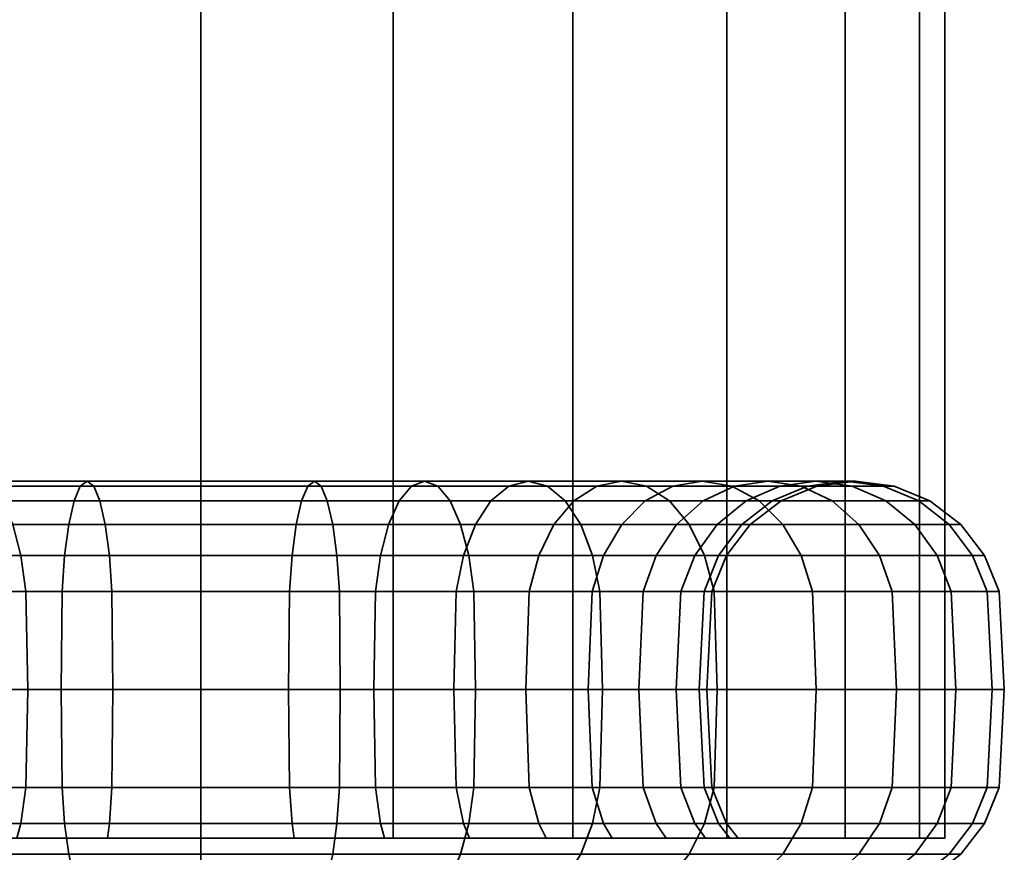
# Model space of a CAD drawing. Units: millimetres. Extents: x -300 to 300, y 53 to 653.
# Drawn here: x -181 to -148, y 102 to 130 of the extents above; entities that cross this region are included whole.
import ezdxf

# ---------------------------------------------------------------- set-up
doc = ezdxf.new("R2010")
doc.units = ezdxf.units.MM
doc.layers.add('kedersystem', color=4, linetype='Continuous', lineweight=35)

msp = doc.modelspace()

# ---------------------------------------------------------------- meshes
at = {"layer": 'kedersystem'}
mesh = msp.add_polyface(dxfattribs=at)
corners = [(-175, 602.846, -25), (-175, 102.846, -25), (-168.53, 602.846, -24.148), (-168.53, 102.846, -24.148), (-162.5, 602.846, -21.651), (-162.5, 102.846, -21.651), (-157.322, 602.846, -17.678), (-157.322, 102.846, -17.678), (-153.349, 602.846, -12.5), (-153.349, 102.846, -12.5), (-150.852, 602.846, -6.47), (-150.852, 102.846, -6.47), (-150, 602.846), (-150, 102.846), (-150.852, 602.846, 6.47), (-150.852, 102.846, 6.47), (-153.349, 602.846, 12.5), (-153.349, 102.846, 12.5), (-157.322, 602.846, 17.678), (-157.322, 102.846, 17.678), (-162.5, 602.846, 21.651), (-162.5, 102.846, 21.651), (-168.53, 602.846, 24.148), (-168.53, 102.846, 24.148), (-175, 602.846, 25), (-175, 102.846, 25), (-181.47, 602.846, 24.148), (-181.47, 102.846, 24.148), (-187.5, 602.846, 21.651), (-187.5, 102.846, 21.651), (-192.678, 602.846, 17.678), (-192.678, 102.846, 17.678), (-196.651, 602.846, 12.5), (-196.651, 102.846, 12.5), (-199.148, 602.846, 6.47), (-199.148, 102.846, 6.47), (-200, 602.846), (-200, 102.846), (-199.148, 602.846, -6.47), (-199.148, 102.846, -6.47), (-196.651, 602.846, -12.5), (-196.651, 102.846, -12.5), (-192.678, 602.846, -17.678), (-192.678, 102.846, -17.678), (-187.5, 602.846, -21.651), (-187.5, 102.846, -21.651), (-181.47, 602.846, -24.148), (-181.47, 102.846, -24.148)]
mesh.append_faces([[corners[k] for k in face] for face in [(0, 2, 3, 1), (2, 4, 5, 3), (4, 6, 7, 5), (6, 8, 9, 7), (8, 10, 11, 9), (10, 12, 13, 11), (12, 14, 15, 13), (14, 16, 17, 15), (16, 18, 19, 17), (18, 20, 21, 19), (20, 22, 23, 21), (22, 24, 25, 23), (24, 26, 27, 25), (26, 28, 29, 27), (28, 30, 31, 29), (30, 32, 33, 31), (32, 34, 35, 33), (34, 36, 37, 35), (36, 38, 39, 37), (38, 40, 41, 39), (40, 42, 43, 41), (42, 44, 45, 43), (44, 46, 47, 45), (46, 0, 1, 47)]])
mesh.append_faces([[corners[k] for k in face] for face in [(46, 2, 0), (1, 45, 47)]], dxfattribs={"vtx0": -1})
mesh.append_faces([[corners[k] for k in face] for face in [(46, 42, 40), (46, 40, 38), (46, 38, 36), (46, 36, 34), (46, 34, 32), (46, 32, 30), (46, 30, 28), (46, 28, 26), (46, 26, 24), (46, 24, 22), (46, 22, 20), (46, 20, 18), (46, 18, 16), (46, 16, 14), (46, 14, 12), (46, 12, 10), (46, 10, 8), (46, 8, 6), (46, 6, 4), (46, 4, 2), (1, 5, 7), (1, 7, 9), (1, 9, 11), (1, 11, 13), (1, 13, 15), (1, 15, 17), (1, 17, 19), (1, 19, 21), (1, 21, 23), (1, 23, 25), (1, 25, 27), (1, 27, 29), (1, 29, 31), (1, 31, 33), (1, 33, 35), (1, 35, 37), (1, 37, 39), (1, 39, 41), (1, 41, 43), (1, 43, 45)]], dxfattribs={"vtx0": -1, "vtx2": -1})
mesh.append_faces([[corners[k] for k in face] for face in [(46, 44, 42), (1, 3, 5)]], dxfattribs={"vtx2": -1})
mesh = msp.add_polyface(dxfattribs=at)
corners = [(-175, 111.14, 17.17), (-177.982, 111.14, 16.91), (-178.068, 112.346, 17.401), (-175, 112.346, 17.67), (-178.206, 113.382, 18.184), (-175, 113.382, 18.464), (-178.386, 114.176, 19.204), (-175, 114.176, 19.5), (-178.596, 114.676, 20.391), (-175, 114.676, 20.706), (-178.82, 114.846, 21.666), (-175, 114.846, 22), (-179.045, 114.676, 22.94), (-175, 114.676, 23.294), (-179.254, 114.176, 24.128), (-175, 114.176, 24.5), (-179.434, 113.382, 25.148), (-175, 113.382, 25.536), (-179.572, 112.346, 25.93), (-175, 112.346, 26.33), (-179.659, 111.14, 26.422), (-175, 111.14, 26.83), (-180.873, 111.14, 16.135), (-181.043, 112.346, 16.604), (-181.315, 113.382, 17.351), (-181.669, 114.176, 18.324), (-182.082, 114.676, 19.457), (-182.524, 114.846, 20.673), (-182.967, 114.676, 21.889), (-183.379, 114.176, 23.022), (-183.734, 113.382, 23.996), (-184.005, 112.346, 24.742), (-184.176, 111.14, 25.212), (-183.585, 111.14, 14.87), (-183.835, 112.346, 15.303), (-184.232, 113.382, 15.991), (-183.5, 107.846, -14.722), (-180.814, 107.846, -15.975), (-180.873, 111.14, -16.135), (-183.585, 111.14, -14.87), (-181.043, 112.346, -16.604), (-183.835, 112.346, -15.303), (-181.315, 113.382, -17.351), (-184.232, 113.382, -15.991), (-177.952, 107.846, -16.742), (-177.982, 111.14, -16.91), (-178.068, 112.346, -17.401), (-178.206, 113.382, -18.184), (-178.386, 114.176, -19.204), (-181.669, 114.176, -18.324), (-178.596, 114.676, -20.391), (-182.082, 114.676, -19.457), (-178.82, 114.846, -21.666), (-182.524, 114.846, -20.673), (-179.045, 114.676, -22.94), (-182.967, 114.676, -21.889), (-179.254, 114.176, -24.128), (-183.379, 114.176, -23.022), (-179.434, 113.382, -25.148), (-183.734, 113.382, -23.996), (-179.572, 112.346, -25.93), (-184.005, 112.346, -24.742), (-179.659, 111.14, -26.422), (-184.176, 111.14, -25.212), (-175, 107.846, -17), (-175, 111.14, -17.17), (-175, 112.346, -17.67), (-175, 113.382, -18.464), (-175, 114.176, -19.5), (-175, 114.676, -20.706), (-175, 114.846, -22), (-175, 114.676, -23.294), (-175, 114.176, -24.5), (-175, 113.382, -25.536), (-175, 112.346, -26.33), (-175, 111.14, -26.83)]
mesh.append_faces([[corners[k] for k in face] for face in [(0, 1, 2, 3), (3, 2, 4, 5), (5, 4, 6, 7), (7, 6, 8, 9), (9, 8, 10, 11), (11, 10, 12, 13), (13, 12, 14, 15), (15, 14, 16, 17), (17, 16, 18, 19), (19, 18, 20, 21), (1, 22, 23, 2), (2, 23, 24, 4), (4, 24, 25, 6), (6, 25, 26, 8), (8, 26, 27, 10), (10, 27, 28, 12), (12, 28, 29, 14), (14, 29, 30, 16), (16, 30, 31, 18), (18, 31, 32, 20), (22, 33, 34, 23), (23, 34, 35, 24), (36, 37, 38, 39), (39, 38, 40, 41), (41, 40, 42, 43), (37, 44, 45, 38), (38, 45, 46, 40), (40, 46, 47, 42), (42, 47, 48, 49), (49, 48, 50, 51), (51, 50, 52, 53), (53, 52, 54, 55), (55, 54, 56, 57), (57, 56, 58, 59), (59, 58, 60, 61), (61, 60, 62, 63), (44, 64, 65, 45), (45, 65, 66, 46), (46, 66, 67, 47), (47, 67, 68, 48), (48, 68, 69, 50), (50, 69, 70, 52), (52, 70, 71, 54), (54, 71, 72, 56), (56, 72, 73, 58), (58, 73, 74, 60), (60, 74, 75, 62)]])
mesh = msp.add_polyface(dxfattribs=at)
corners = [(-175, 111.14, -17.17), (-172.018, 111.14, -16.91), (-171.932, 112.346, -17.401), (-175, 112.346, -17.67), (-171.794, 113.382, -18.184), (-175, 113.382, -18.464), (-171.614, 114.176, -19.204), (-175, 114.176, -19.5), (-171.404, 114.676, -20.391), (-175, 114.676, -20.706), (-171.18, 114.846, -21.666), (-175, 114.846, -22), (-170.955, 114.676, -22.94), (-175, 114.676, -23.294), (-170.746, 114.176, -24.128), (-175, 114.176, -24.5), (-170.566, 113.382, -25.148), (-175, 113.382, -25.536), (-170.428, 112.346, -25.93), (-175, 112.346, -26.33), (-170.341, 111.14, -26.422), (-175, 111.14, -26.83), (-169.127, 111.14, -16.135), (-168.957, 112.346, -16.604), (-168.685, 113.382, -17.351), (-168.331, 114.176, -18.324), (-167.918, 114.676, -19.457), (-167.476, 114.846, -20.673), (-167.033, 114.676, -21.889), (-166.621, 114.176, -23.022), (-166.266, 113.382, -23.996), (-165.995, 112.346, -24.742), (-165.824, 111.14, -25.212), (-166.5, 107.846, 14.722), (-169.186, 107.846, 15.975), (-169.127, 111.14, 16.135), (-166.415, 111.14, 14.87), (-168.957, 112.346, 16.604), (-166.165, 112.346, 15.303), (-172.048, 107.846, 16.742), (-172.018, 111.14, 16.91), (-171.932, 112.346, 17.401), (-171.794, 113.382, 18.184), (-168.685, 113.382, 17.351), (-171.614, 114.176, 19.204), (-168.331, 114.176, 18.324), (-171.404, 114.676, 20.391), (-167.918, 114.676, 19.457), (-171.18, 114.846, 21.666), (-167.476, 114.846, 20.673), (-170.955, 114.676, 22.94), (-167.033, 114.676, 21.889), (-170.746, 114.176, 24.128), (-166.621, 114.176, 23.022), (-170.566, 113.382, 25.148), (-166.266, 113.382, 23.996), (-170.428, 112.346, 25.93), (-165.995, 112.346, 24.742), (-170.341, 111.14, 26.422), (-165.824, 111.14, 25.212), (-170.311, 107.846, 26.59), (-165.765, 107.846, 25.372), (-175, 107.846, 17), (-175, 111.14, 17.17), (-175, 112.346, 17.67), (-175, 113.382, 18.464), (-175, 114.176, 19.5), (-175, 114.676, 20.706), (-175, 114.846, 22), (-175, 114.676, 23.294), (-175, 114.176, 24.5), (-175, 113.382, 25.536), (-175, 112.346, 26.33), (-175, 111.14, 26.83), (-175, 107.846, 27)]
mesh.append_faces([[corners[k] for k in face] for face in [(0, 1, 2, 3), (3, 2, 4, 5), (5, 4, 6, 7), (7, 6, 8, 9), (9, 8, 10, 11), (11, 10, 12, 13), (13, 12, 14, 15), (15, 14, 16, 17), (17, 16, 18, 19), (19, 18, 20, 21), (1, 22, 23, 2), (2, 23, 24, 4), (4, 24, 25, 6), (6, 25, 26, 8), (8, 26, 27, 10), (10, 27, 28, 12), (12, 28, 29, 14), (14, 29, 30, 16), (16, 30, 31, 18), (18, 31, 32, 20), (33, 34, 35, 36), (36, 35, 37, 38), (34, 39, 40, 35), (35, 40, 41, 37), (37, 41, 42, 43), (43, 42, 44, 45), (45, 44, 46, 47), (47, 46, 48, 49), (49, 48, 50, 51), (51, 50, 52, 53), (53, 52, 54, 55), (55, 54, 56, 57), (57, 56, 58, 59), (59, 58, 60, 61), (39, 62, 63, 40), (40, 63, 64, 41), (41, 64, 65, 42), (42, 65, 66, 44), (44, 66, 67, 46), (46, 67, 68, 48), (48, 68, 69, 50), (50, 69, 70, 52), (52, 70, 71, 54), (54, 71, 72, 56), (56, 72, 73, 58), (58, 73, 74, 60)]])
mesh = msp.add_polyface(dxfattribs=at)
corners = [(-169.127, 111.14, -16.135), (-166.415, 111.14, -14.87), (-166.165, 112.346, -15.303), (-168.957, 112.346, -16.604), (-165.768, 113.382, -15.991), (-168.685, 113.382, -17.351), (-165.25, 114.176, -16.887), (-168.331, 114.176, -18.324), (-164.647, 114.676, -17.932), (-167.918, 114.676, -19.457), (-164, 114.846, -19.053), (-167.476, 114.846, -20.673), (-163.353, 114.676, -20.173), (-167.033, 114.676, -21.889), (-162.75, 114.176, -21.218), (-166.621, 114.176, -23.022), (-162.232, 113.382, -22.114), (-166.266, 113.382, -23.996), (-161.835, 112.346, -22.803), (-165.995, 112.346, -24.742), (-161.585, 111.14, -23.235), (-165.824, 111.14, -25.212), (-163.963, 111.14, -13.153), (-163.642, 112.346, -13.536), (-163.131, 113.382, -14.145), (-162.466, 114.176, -14.938), (-161.691, 114.676, -15.862), (-160.859, 114.846, -16.853), (-160.027, 114.676, -17.844), (-159.252, 114.176, -18.768), (-161.847, 111.14, -11.037), (-161.464, 112.346, -11.358), (-160.855, 113.382, -11.869), (-160.062, 114.176, -12.534), (-159.138, 114.676, -13.309), (-160.13, 111.14, -8.585), (-159.697, 112.346, -8.835), (-160.278, 107.846, 8.5), (-161.977, 107.846, 10.927), (-161.847, 111.14, 11.037), (-160.13, 111.14, 8.585), (-161.464, 112.346, 11.358), (-159.697, 112.346, 8.835), (-164.073, 107.846, 13.023), (-163.963, 111.14, 13.153), (-163.642, 112.346, 13.536), (-163.131, 113.382, 14.145), (-160.855, 113.382, 11.869), (-162.466, 114.176, 14.938), (-160.062, 114.176, 12.534), (-161.691, 114.676, 15.862), (-159.138, 114.676, 13.309), (-166.5, 107.846, 14.722), (-166.415, 111.14, 14.87), (-166.165, 112.346, 15.303), (-165.768, 113.382, 15.991), (-165.25, 114.176, 16.887), (-164.647, 114.676, 17.932), (-164, 114.846, 19.053), (-160.859, 114.846, 16.853), (-163.353, 114.676, 20.173), (-160.027, 114.676, 17.844), (-162.75, 114.176, 21.218), (-159.252, 114.176, 18.768), (-168.957, 112.346, 16.604), (-168.685, 113.382, 17.351), (-168.331, 114.176, 18.324), (-167.918, 114.676, 19.457), (-167.476, 114.846, 20.673), (-167.033, 114.676, 21.889), (-166.621, 114.176, 23.022), (-166.266, 113.382, 23.996), (-162.232, 113.382, 22.114), (-165.995, 112.346, 24.742), (-161.835, 112.346, 22.803), (-165.824, 111.14, 25.212), (-161.585, 111.14, 23.235), (-165.765, 107.846, 25.372), (-161.5, 107.846, 23.383)]
mesh.append_faces([[corners[k] for k in face] for face in [(0, 1, 2, 3), (3, 2, 4, 5), (5, 4, 6, 7), (7, 6, 8, 9), (9, 8, 10, 11), (11, 10, 12, 13), (13, 12, 14, 15), (15, 14, 16, 17), (17, 16, 18, 19), (19, 18, 20, 21), (1, 22, 23, 2), (2, 23, 24, 4), (4, 24, 25, 6), (6, 25, 26, 8), (8, 26, 27, 10), (10, 27, 28, 12), (12, 28, 29, 14), (22, 30, 31, 23), (23, 31, 32, 24), (24, 32, 33, 25), (25, 33, 34, 26), (30, 35, 36, 31), (37, 38, 39, 40), (40, 39, 41, 42), (38, 43, 44, 39), (39, 44, 45, 41), (41, 45, 46, 47), (47, 46, 48, 49), (49, 48, 50, 51), (43, 52, 53, 44), (44, 53, 54, 45), (45, 54, 55, 46), (46, 55, 56, 48), (48, 56, 57, 50), (50, 57, 58, 59), (59, 58, 60, 61), (61, 60, 62, 63), (54, 64, 65, 55), (55, 65, 66, 56), (56, 66, 67, 57), (57, 67, 68, 58), (58, 68, 69, 60), (60, 69, 70, 62), (62, 70, 71, 72), (72, 71, 73, 74), (74, 73, 75, 76), (76, 75, 77, 78)]])
mesh = msp.add_polyface(dxfattribs=at)
corners = [(-162.75, 114.176, -21.218), (-159.252, 114.176, -18.768), (-158.586, 113.382, -19.561), (-162.232, 113.382, -22.114), (-158.075, 112.346, -20.17), (-161.835, 112.346, -22.803), (-161.691, 114.676, -15.862), (-159.138, 114.676, -13.309), (-158.147, 114.846, -14.141), (-160.859, 114.846, -16.853), (-157.156, 114.676, -14.973), (-160.027, 114.676, -17.844), (-156.232, 114.176, -15.748), (-155.439, 113.382, -16.414), (-154.83, 112.346, -16.925), (-154.447, 111.14, -17.246), (-157.754, 111.14, -20.553), (-161.464, 112.346, -11.358), (-159.697, 112.346, -8.835), (-159.009, 113.382, -9.232), (-160.855, 113.382, -11.869), (-158.113, 114.176, -9.75), (-160.062, 114.176, -12.534), (-157.068, 114.676, -10.353), (-155.947, 114.846, -11), (-154.827, 114.676, -11.647), (-160.13, 111.14, -8.585), (-158.865, 111.14, -5.873), (-158.396, 112.346, -6.043), (-157.649, 113.382, -6.315), (-156.676, 114.176, -6.669), (-155.543, 114.676, -7.082), (-154.327, 114.846, -7.524), (-158.09, 111.14, -2.982), (-157.599, 112.346, -3.068), (-156.816, 113.382, -3.206), (-155.796, 114.176, -3.386), (-157.83, 111.14), (-157.33, 112.346), (-156.536, 113.382), (-155.5, 114.176), (-158.09, 111.14, 2.982), (-157.599, 112.346, 3.068), (-156.816, 113.382, 3.206), (-155.796, 114.176, 3.386), (-158.865, 111.14, 5.873), (-158.396, 112.346, 6.043), (-157.649, 113.382, 6.315), (-156.676, 114.176, 6.669), (-159.697, 112.346, 8.835), (-159.009, 113.382, 9.232), (-158.113, 114.176, 9.75), (-157.068, 114.676, 10.353), (-155.543, 114.676, 7.082), (-161.464, 112.346, 11.358), (-160.855, 113.382, 11.869), (-160.062, 114.176, 12.534), (-159.138, 114.676, 13.309), (-158.147, 114.846, 14.141), (-155.947, 114.846, 11), (-157.156, 114.676, 14.973), (-154.827, 114.676, 11.647), (-161.691, 114.676, 15.862), (-160.859, 114.846, 16.853), (-160.027, 114.676, 17.844), (-159.252, 114.176, 18.768), (-156.232, 114.176, 15.748), (-158.586, 113.382, 19.561), (-155.439, 113.382, 16.414), (-158.075, 112.346, 20.17), (-154.83, 112.346, 16.925), (-157.754, 111.14, 20.553), (-154.447, 111.14, 17.246), (-162.75, 114.176, 21.218), (-162.232, 113.382, 22.114), (-161.835, 112.346, 22.803)]
mesh.append_faces([[corners[k] for k in face] for face in [(0, 1, 2, 3), (3, 2, 4, 5), (6, 7, 8, 9), (9, 8, 10, 11), (11, 10, 12, 1), (1, 12, 13, 2), (2, 13, 14, 4), (4, 14, 15, 16), (17, 18, 19, 20), (20, 19, 21, 22), (22, 21, 23, 7), (7, 23, 24, 8), (8, 24, 25, 10), (26, 27, 28, 18), (18, 28, 29, 19), (19, 29, 30, 21), (21, 30, 31, 23), (23, 31, 32, 24), (27, 33, 34, 28), (28, 34, 35, 29), (29, 35, 36, 30), (33, 37, 38, 34), (34, 38, 39, 35), (35, 39, 40, 36), (37, 41, 42, 38), (38, 42, 43, 39), (39, 43, 44, 40), (41, 45, 46, 42), (42, 46, 47, 43), (43, 47, 48, 44), (46, 49, 50, 47), (47, 50, 51, 48), (48, 51, 52, 53), (49, 54, 55, 50), (50, 55, 56, 51), (51, 56, 57, 52), (52, 57, 58, 59), (59, 58, 60, 61), (57, 62, 63, 58), (58, 63, 64, 60), (60, 64, 65, 66), (66, 65, 67, 68), (68, 67, 69, 70), (70, 69, 71, 72), (65, 73, 74, 67), (67, 74, 75, 69)]])
mesh = msp.add_polyface(dxfattribs=at)
corners = [(-157.156, 114.676, -14.973), (-154.827, 114.676, -11.647), (-153.782, 114.176, -12.25), (-156.232, 114.176, -15.748), (-152.886, 113.382, -12.768), (-155.439, 113.382, -16.414), (-152.197, 112.346, -13.165), (-154.83, 112.346, -16.925), (-151.765, 111.14, -13.415), (-154.447, 111.14, -17.246), (-155.947, 114.846, -11), (-154.327, 114.846, -7.524), (-153.111, 114.676, -7.967), (-151.978, 114.176, -8.379), (-151.004, 113.382, -8.734), (-150.258, 112.346, -9.005), (-149.788, 111.14, -9.176), (-156.676, 114.176, -6.669), (-155.796, 114.176, -3.386), (-154.609, 114.676, -3.596), (-155.543, 114.676, -7.082), (-153.334, 114.846, -3.82), (-152.06, 114.676, -4.045), (-150.872, 114.176, -4.254), (-149.852, 113.382, -4.434), (-149.07, 112.346, -4.572), (-148.578, 111.14, -4.659), (-155.5, 114.176), (-154.294, 114.676), (-153, 114.846), (-151.706, 114.676), (-150.5, 114.176), (-149.464, 113.382), (-148.67, 112.346), (-148.17, 111.14), (-155.796, 114.176, 3.386), (-154.609, 114.676, 3.596), (-153.334, 114.846, 3.82), (-152.06, 114.676, 4.045), (-150.872, 114.176, 4.254), (-149.852, 113.382, 4.434), (-149.07, 112.346, 4.572), (-148.578, 111.14, 4.659), (-156.676, 114.176, 6.669), (-155.543, 114.676, 7.082), (-154.327, 114.846, 7.524), (-153.111, 114.676, 7.967), (-151.978, 114.176, 8.379), (-151.004, 113.382, 8.734), (-150.258, 112.346, 9.005), (-149.788, 111.14, 9.176), (-157.068, 114.676, 10.353), (-155.947, 114.846, 11), (-154.827, 114.676, 11.647), (-153.782, 114.176, 12.25), (-152.886, 113.382, 12.768), (-152.197, 112.346, 13.165), (-151.765, 111.14, 13.415), (-157.156, 114.676, 14.973), (-156.232, 114.176, 15.748), (-155.439, 113.382, 16.414), (-154.83, 112.346, 16.925), (-154.447, 111.14, 17.246)]
mesh.append_faces([[corners[k] for k in face] for face in [(0, 1, 2, 3), (3, 2, 4, 5), (5, 4, 6, 7), (7, 6, 8, 9), (10, 11, 12, 1), (1, 12, 13, 2), (2, 13, 14, 4), (4, 14, 15, 6), (6, 15, 16, 8), (17, 18, 19, 20), (20, 19, 21, 11), (11, 21, 22, 12), (12, 22, 23, 13), (13, 23, 24, 14), (14, 24, 25, 15), (15, 25, 26, 16), (18, 27, 28, 19), (19, 28, 29, 21), (21, 29, 30, 22), (22, 30, 31, 23), (23, 31, 32, 24), (24, 32, 33, 25), (25, 33, 34, 26), (27, 35, 36, 28), (28, 36, 37, 29), (29, 37, 38, 30), (30, 38, 39, 31), (31, 39, 40, 32), (32, 40, 41, 33), (33, 41, 42, 34), (35, 43, 44, 36), (36, 44, 45, 37), (37, 45, 46, 38), (38, 46, 47, 39), (39, 47, 48, 40), (40, 48, 49, 41), (41, 49, 50, 42), (44, 51, 52, 45), (45, 52, 53, 46), (46, 53, 54, 47), (47, 54, 55, 48), (48, 55, 56, 49), (49, 56, 57, 50), (53, 58, 59, 54), (54, 59, 60, 55), (55, 60, 61, 56), (56, 61, 62, 57)]])
mesh = msp.add_polyface(dxfattribs=at)
corners = [(-161.5, 107.846, -23.383), (-157.645, 107.846, -20.683), (-157.754, 104.552, -20.553), (-161.585, 104.552, -23.235), (-161.835, 112.346, -22.803), (-158.075, 112.346, -20.17), (-157.754, 111.14, -20.553), (-161.585, 111.14, -23.235), (-154.317, 107.846, -17.355), (-154.447, 104.552, -17.246), (-154.447, 111.14, -17.246), (-151.617, 107.846, -13.5), (-151.765, 104.552, -13.415), (-151.765, 111.14, -13.415), (-149.628, 107.846, -9.235), (-149.788, 104.552, -9.176), (-160.13, 104.552, -8.585), (-158.865, 104.552, -5.873), (-159.025, 107.846, -5.814), (-160.278, 107.846, -8.5), (-158.865, 111.14, -5.873), (-160.13, 111.14, -8.585), (-149.788, 111.14, -9.176), (-148.41, 107.846, -4.689), (-148.578, 104.552, -4.659), (-158.09, 104.552, -2.982), (-158.258, 107.846, -2.952), (-158.09, 111.14, -2.982), (-148.578, 111.14, -4.659), (-148, 107.846), (-148.17, 104.552), (-157.83, 104.552), (-158, 107.846), (-157.83, 111.14), (-148.17, 111.14), (-148.41, 107.846, 4.689), (-148.578, 104.552, 4.659), (-157.33, 103.346), (-157.599, 103.346, 3.068), (-158.09, 104.552, 2.982), (-158.258, 107.846, 2.952), (-158.09, 111.14, 2.982), (-148.578, 111.14, 4.659), (-149.628, 107.846, 9.235), (-149.788, 104.552, 9.176), (-158.396, 103.346, 6.043), (-158.865, 104.552, 5.873), (-159.025, 107.846, 5.814), (-158.865, 111.14, 5.873), (-149.788, 111.14, 9.176), (-151.617, 107.846, 13.5), (-151.765, 104.552, 13.415), (-152.197, 103.346, 13.165), (-150.258, 103.346, 9.005), (-159.697, 103.346, 8.835), (-160.13, 104.552, 8.585), (-160.278, 107.846, 8.5), (-160.13, 111.14, 8.585), (-159.697, 112.346, 8.835), (-158.396, 112.346, 6.043), (-151.765, 111.14, 13.415), (-154.317, 107.846, 17.355), (-154.447, 104.552, 17.246), (-154.83, 103.346, 16.925), (-154.447, 111.14, 17.246), (-157.645, 107.846, 20.683), (-157.754, 104.552, 20.553), (-158.075, 103.346, 20.17), (-157.754, 111.14, 20.553), (-161.5, 107.846, 23.383), (-161.585, 104.552, 23.235), (-161.835, 103.346, 22.803), (-158.075, 112.346, 20.17), (-161.835, 112.346, 22.803), (-161.585, 111.14, 23.235)]
mesh.append_faces([[corners[k] for k in face] for face in [(0, 1, 2, 3), (4, 5, 6, 7), (7, 6, 1, 0), (1, 8, 9, 2), (6, 10, 8, 1), (8, 11, 12, 9), (10, 13, 11, 8), (11, 14, 15, 12), (16, 17, 18, 19), (19, 18, 20, 21), (13, 22, 14, 11), (14, 23, 24, 15), (17, 25, 26, 18), (18, 26, 27, 20), (22, 28, 23, 14), (23, 29, 30, 24), (25, 31, 32, 26), (26, 32, 33, 27), (28, 34, 29, 23), (29, 35, 36, 30), (37, 38, 39, 31), (31, 39, 40, 32), (32, 40, 41, 33), (34, 42, 35, 29), (35, 43, 44, 36), (38, 45, 46, 39), (39, 46, 47, 40), (40, 47, 48, 41), (42, 49, 43, 35), (43, 50, 51, 44), (44, 51, 52, 53), (45, 54, 55, 46), (46, 55, 56, 47), (47, 56, 57, 48), (48, 57, 58, 59), (49, 60, 50, 43), (50, 61, 62, 51), (51, 62, 63, 52), (60, 64, 61, 50), (61, 65, 66, 62), (62, 66, 67, 63), (64, 68, 65, 61), (65, 69, 70, 66), (66, 70, 71, 67), (72, 73, 74, 68), (68, 74, 69, 65)]])
mesh = msp.add_polyface(dxfattribs=at)
corners = [(-175, 107.846, 27), (-179.689, 107.846, 26.59), (-179.659, 104.552, 26.422), (-175, 104.552, 26.83), (-179.572, 103.346, 25.93), (-175, 103.346, 26.33), (-175, 103.346, 17.67), (-178.068, 103.346, 17.401), (-177.982, 104.552, 16.91), (-175, 104.552, 17.17), (-177.952, 107.846, 16.742), (-175, 107.846, 17), (-177.982, 111.14, 16.91), (-175, 111.14, 17.17), (-175, 111.14, 26.83), (-179.659, 111.14, 26.422), (-184.235, 107.846, 25.372), (-184.176, 104.552, 25.212), (-184.005, 103.346, 24.742), (-181.043, 103.346, 16.604), (-180.873, 104.552, 16.135), (-180.814, 107.846, 15.975), (-180.873, 111.14, 16.135), (-184.176, 111.14, 25.212), (-188.5, 107.846, 23.383), (-188.415, 104.552, 23.235), (-188.165, 103.346, 22.803), (-183.835, 103.346, 15.303), (-183.585, 104.552, 14.87), (-183.5, 107.846, 14.722), (-183.585, 111.14, 14.87), (-188.415, 111.14, 23.235), (-186.358, 103.346, 13.536), (-186.037, 104.552, 13.153), (-185.927, 107.846, 13.023), (-186.037, 111.14, 13.153), (-188.536, 103.346, 11.358), (-188.153, 104.552, 11.037), (-188.023, 107.846, 10.927), (-190.303, 103.346, 8.835), (-189.87, 104.552, 8.585), (-189.722, 107.846, 8.5), (-190.303, 103.346, -8.835), (-188.536, 103.346, -11.358), (-188.153, 104.552, -11.037), (-189.87, 104.552, -8.585), (-188.023, 107.846, -10.927), (-189.722, 107.846, -8.5), (-188.153, 111.14, -11.037), (-189.87, 111.14, -8.585), (-186.358, 103.346, -13.536), (-186.037, 104.552, -13.153), (-185.927, 107.846, -13.023), (-183.835, 103.346, -15.303), (-183.585, 104.552, -14.87), (-183.5, 107.846, -14.722), (-188.5, 107.846, -23.383), (-184.235, 107.846, -25.372), (-184.176, 104.552, -25.212), (-188.415, 104.552, -23.235), (-184.005, 103.346, -24.742), (-188.165, 103.346, -22.803), (-181.043, 103.346, -16.604), (-180.873, 104.552, -16.135), (-180.814, 107.846, -15.975), (-179.689, 107.846, -26.59), (-179.659, 104.552, -26.422), (-179.572, 103.346, -25.93), (-178.068, 103.346, -17.401), (-177.982, 104.552, -16.91), (-177.952, 107.846, -16.742), (-184.176, 111.14, -25.212), (-179.659, 111.14, -26.422), (-175, 107.846, -27), (-175, 104.552, -26.83), (-175, 103.346, -26.33), (-175, 103.346, -17.67), (-175, 104.552, -17.17), (-175, 107.846, -17), (-175, 111.14, -26.83)]
mesh.append_faces([[corners[k] for k in face] for face in [(0, 1, 2, 3), (3, 2, 4, 5), (6, 7, 8, 9), (9, 8, 10, 11), (11, 10, 12, 13), (14, 15, 1, 0), (1, 16, 17, 2), (2, 17, 18, 4), (7, 19, 20, 8), (8, 20, 21, 10), (10, 21, 22, 12), (15, 23, 16, 1), (16, 24, 25, 17), (17, 25, 26, 18), (19, 27, 28, 20), (20, 28, 29, 21), (21, 29, 30, 22), (23, 31, 24, 16), (27, 32, 33, 28), (28, 33, 34, 29), (29, 34, 35, 30), (32, 36, 37, 33), (33, 37, 38, 34), (36, 39, 40, 37), (37, 40, 41, 38), (42, 43, 44, 45), (45, 44, 46, 47), (47, 46, 48, 49), (43, 50, 51, 44), (44, 51, 52, 46), (50, 53, 54, 51), (51, 54, 55, 52), (56, 57, 58, 59), (59, 58, 60, 61), (53, 62, 63, 54), (54, 63, 64, 55), (57, 65, 66, 58), (58, 66, 67, 60), (62, 68, 69, 63), (63, 69, 70, 64), (71, 72, 65, 57), (65, 73, 74, 66), (66, 74, 75, 67), (68, 76, 77, 69), (69, 77, 78, 70), (72, 79, 73, 65)]])
mesh = msp.add_polyface(dxfattribs=at)
corners = [(-171.865, 102.846, 17.779), (-171.932, 103.346, 17.401), (-168.957, 103.346, 16.604), (-168.825, 102.846, 16.965), (-175, 102.846, 18.054), (-175, 103.346, 17.67), (-175, 107.846, -27), (-170.311, 107.846, -26.59), (-170.341, 104.552, -26.422), (-175, 104.552, -26.83), (-170.428, 103.346, -25.93), (-175, 103.346, -26.33), (-175, 103.346, -17.67), (-171.932, 103.346, -17.401), (-172.018, 104.552, -16.91), (-175, 104.552, -17.17), (-172.048, 107.846, -16.742), (-175, 107.846, -17), (-172.018, 111.14, -16.91), (-175, 111.14, -17.17), (-175, 111.14, -26.83), (-170.341, 111.14, -26.422), (-165.765, 107.846, -25.372), (-165.824, 104.552, -25.212), (-165.995, 103.346, -24.742), (-168.957, 103.346, -16.604), (-169.127, 104.552, -16.135), (-169.186, 107.846, -15.975), (-169.127, 111.14, -16.135), (-165.824, 111.14, -25.212), (-161.5, 107.846, -23.383), (-161.585, 104.552, -23.235), (-161.835, 103.346, -22.803), (-166.165, 103.346, -15.303), (-166.415, 104.552, -14.87), (-166.5, 107.846, -14.722), (-166.415, 111.14, -14.87), (-161.585, 111.14, -23.235), (-163.642, 103.346, -13.536), (-163.963, 104.552, -13.153), (-164.073, 107.846, -13.023), (-163.963, 111.14, -13.153), (-161.464, 103.346, -11.358), (-161.847, 104.552, -11.037), (-161.977, 107.846, -10.927), (-161.847, 111.14, -11.037), (-160.13, 104.552, -8.585), (-160.278, 107.846, -8.5), (-160.13, 111.14, -8.585), (-159.697, 103.346, 8.835), (-161.464, 103.346, 11.358), (-161.847, 104.552, 11.037), (-160.13, 104.552, 8.585), (-161.977, 107.846, 10.927), (-160.278, 107.846, 8.5), (-163.642, 103.346, 13.536), (-163.963, 104.552, 13.153), (-164.073, 107.846, 13.023), (-166.165, 103.346, 15.303), (-166.415, 104.552, 14.87), (-166.5, 107.846, 14.722), (-161.5, 107.846, 23.383), (-165.765, 107.846, 25.372), (-165.824, 104.552, 25.212), (-161.585, 104.552, 23.235), (-165.995, 103.346, 24.742), (-161.835, 103.346, 22.803), (-169.127, 104.552, 16.135), (-169.186, 107.846, 15.975), (-170.311, 107.846, 26.59), (-170.341, 104.552, 26.422), (-170.428, 103.346, 25.93), (-172.018, 104.552, 16.91), (-172.048, 107.846, 16.742), (-175, 107.846, 27), (-175, 104.552, 26.83), (-175, 103.346, 26.33), (-175, 104.552, 17.17), (-175, 107.846, 17)]
mesh.append_faces([[corners[k] for k in face] for face in [(0, 1, 2, 3), (4, 5, 1, 0), (6, 7, 8, 9), (9, 8, 10, 11), (12, 13, 14, 15), (15, 14, 16, 17), (17, 16, 18, 19), (20, 21, 7, 6), (7, 22, 23, 8), (8, 23, 24, 10), (13, 25, 26, 14), (14, 26, 27, 16), (16, 27, 28, 18), (21, 29, 22, 7), (22, 30, 31, 23), (23, 31, 32, 24), (25, 33, 34, 26), (26, 34, 35, 27), (27, 35, 36, 28), (29, 37, 30, 22), (33, 38, 39, 34), (34, 39, 40, 35), (35, 40, 41, 36), (38, 42, 43, 39), (39, 43, 44, 40), (40, 44, 45, 41), (43, 46, 47, 44), (44, 47, 48, 45), (49, 50, 51, 52), (52, 51, 53, 54), (50, 55, 56, 51), (51, 56, 57, 53), (55, 58, 59, 56), (56, 59, 60, 57), (61, 62, 63, 64), (64, 63, 65, 66), (58, 2, 67, 59), (59, 67, 68, 60), (62, 69, 70, 63), (63, 70, 71, 65), (2, 1, 72, 67), (67, 72, 73, 68), (69, 74, 75, 70), (70, 75, 76, 71), (1, 5, 77, 72), (72, 77, 78, 73)]])
mesh = msp.add_polyface(dxfattribs=at)
corners = [(-162.232, 102.311, -22.114), (-158.586, 102.311, -19.561), (-158.93, 101.9, -19.151), (-162.5, 101.9, -21.651), (-155.439, 102.311, -16.414), (-155.849, 101.9, -16.07), (-152.886, 102.311, -12.768), (-153.349, 101.9, -12.5), (-159.365, 102.846, -9.027), (-159.697, 103.346, -8.835), (-161.464, 103.346, -11.358), (-161.17, 102.846, -11.605), (-151.004, 102.311, -8.734), (-151.508, 101.9, -8.551), (-158.035, 102.846, -6.175), (-158.396, 103.346, -6.043), (-149.852, 102.311, -4.434), (-150.38, 101.9, -4.341), (-157.221, 102.846, -3.135), (-157.599, 103.346, -3.068), (-149.464, 102.311), (-150, 101.9), (-156.946, 102.846), (-157.33, 103.346), (-149.852, 102.311, 4.434), (-150.38, 101.9, 4.341), (-157.221, 102.846, 3.135), (-157.599, 103.346, 3.068), (-151.004, 102.311, 8.734), (-151.508, 101.9, 8.551), (-158.035, 102.846, 6.175), (-158.396, 103.346, 6.043), (-152.886, 102.311, 12.768), (-153.349, 101.9, 12.5), (-159.365, 102.846, 9.027), (-159.697, 103.346, 8.835), (-155.439, 102.311, 16.414), (-155.849, 101.9, 16.07), (-161.17, 102.846, 11.605), (-161.464, 103.346, 11.358), (-158.586, 102.311, 19.561), (-158.93, 101.9, 19.151), (-162.232, 102.311, 22.114), (-162.5, 101.9, 21.651), (-150, 79.889), (-150.354, 76.539, -4.044), (-161.585, 104.552, -23.235), (-157.754, 104.552, -20.553), (-158.075, 103.346, -20.17), (-161.835, 103.346, -22.803), (-154.447, 104.552, -17.246), (-154.83, 103.346, -16.925), (-151.765, 104.552, -13.415), (-152.197, 103.346, -13.165), (-160.13, 104.552, -8.585), (-161.847, 104.552, -11.037), (-149.788, 104.552, -9.176), (-150.258, 103.346, -9.005), (-158.865, 104.552, -5.873), (-148.578, 104.552, -4.659), (-149.07, 103.346, -4.572), (-158.09, 104.552, -2.982), (-148.17, 104.552), (-148.67, 103.346), (-157.83, 104.552), (-148.578, 104.552, 4.659), (-149.07, 103.346, 4.572), (-149.788, 104.552, 9.176), (-150.258, 103.346, 9.005), (-152.197, 103.346, 13.165), (-154.83, 103.346, 16.925), (-158.075, 103.346, 20.17), (-161.835, 103.346, 22.803)]
mesh.append_faces([[corners[k] for k in face] for face in [(0, 1, 2, 3), (1, 4, 5, 2), (4, 6, 7, 5), (8, 9, 10, 11), (6, 12, 13, 7), (14, 15, 9, 8), (12, 16, 17, 13), (18, 19, 15, 14), (16, 20, 21, 17), (22, 23, 19, 18), (20, 24, 25, 21), (26, 27, 23, 22), (24, 28, 29, 25), (30, 31, 27, 26), (28, 32, 33, 29), (34, 35, 31, 30), (32, 36, 37, 33), (38, 39, 35, 34), (36, 40, 41, 37), (40, 42, 43, 41), (46, 47, 48, 49), (49, 48, 1, 0), (47, 50, 51, 48), (48, 51, 4, 1), (50, 52, 53, 51), (51, 53, 6, 4), (10, 9, 54, 55), (52, 56, 57, 53), (53, 57, 12, 6), (9, 15, 58, 54), (56, 59, 60, 57), (57, 60, 16, 12), (15, 19, 61, 58), (59, 62, 63, 60), (60, 63, 20, 16), (19, 23, 64, 61), (62, 65, 66, 63), (63, 66, 24, 20), (65, 67, 68, 66), (66, 68, 28, 24), (68, 69, 32, 28), (69, 70, 36, 32), (70, 71, 40, 36), (71, 72, 42, 40)]])
mesh.append_faces([[corners[k] for k in face] for face in [(25, 44, 21)]], dxfattribs={"vtx0": -1})
mesh.append_faces([[corners[k] for k in face] for face in [(21, 45, 17)]], dxfattribs={"vtx0": -1, "vtx1": -1})
mesh = msp.add_polyface(dxfattribs=at)
corners = [(-175, 102.311, 25.536), (-179.434, 102.311, 25.148), (-179.341, 101.9, 24.62), (-175, 101.9, 25), (-178.135, 102.846, 17.779), (-178.068, 103.346, 17.401), (-175, 103.346, 17.67), (-175, 102.846, 18.054), (-183.734, 102.311, 23.996), (-183.551, 101.9, 23.492), (-181.175, 102.846, 16.965), (-181.043, 103.346, 16.604), (-187.768, 102.311, 22.114), (-187.5, 101.9, 21.651), (-184.027, 102.846, 15.635), (-183.835, 103.346, 15.303), (-186.605, 102.846, 13.83), (-186.358, 103.346, 13.536), (-188.83, 102.846, 11.605), (-188.536, 103.346, 11.358), (-186.605, 102.846, -13.83), (-186.358, 103.346, -13.536), (-188.536, 103.346, -11.358), (-188.83, 102.846, -11.605), (-184.027, 102.846, -15.635), (-183.835, 103.346, -15.303), (-187.768, 102.311, -22.114), (-183.734, 102.311, -23.996), (-183.551, 101.9, -23.492), (-187.5, 101.9, -21.651), (-181.175, 102.846, -16.965), (-181.043, 103.346, -16.604), (-179.434, 102.311, -25.148), (-179.341, 101.9, -24.62), (-178.135, 102.846, -17.779), (-178.068, 103.346, -17.401), (-175, 102.311, -25.536), (-175, 101.9, -25), (-175, 102.846, -18.054), (-175, 103.346, -17.67), (-171.865, 102.846, -17.779), (-190.635, 102.846, -9.027), (-191.965, 102.846, -6.175), (-192.779, 102.846, -3.135), (-193.054, 102.846), (-192.779, 102.846, 3.135), (-191.965, 102.846, 6.175), (-190.635, 102.846, 9.027), (-175, 103.346, 26.33), (-179.572, 103.346, 25.93), (-184.005, 103.346, 24.742), (-188.165, 103.346, 22.803), (-188.165, 103.346, -22.803), (-184.005, 103.346, -24.742), (-179.572, 103.346, -25.93), (-175, 103.346, -26.33), (-164.008, 92.826, 4.001), (-180.849, 92.826, 10.131), (-183.961, 92.826, 7.519), (-185.992, 92.826, 4.001), (-186.698, 92.826), (-185.992, 92.826, -4.001), (-183.961, 92.826, -7.519), (-180.849, 92.826, -10.131)]
mesh.append_faces([[corners[k] for k in face] for face in [(0, 1, 2, 3), (4, 5, 6, 7), (1, 8, 9, 2), (10, 11, 5, 4), (8, 12, 13, 9), (14, 15, 11, 10), (16, 17, 15, 14), (18, 19, 17, 16), (20, 21, 22, 23), (24, 25, 21, 20), (26, 27, 28, 29), (30, 31, 25, 24), (27, 32, 33, 28), (34, 35, 31, 30), (32, 36, 37, 33), (38, 39, 35, 34), (48, 49, 1, 0), (49, 50, 8, 1), (50, 51, 12, 8), (52, 53, 27, 26), (53, 54, 32, 27), (54, 55, 36, 32)]])
mesh.append_faces([[corners[k] for k in face] for face in [(40, 34, 30), (40, 30, 24), (40, 24, 20), (40, 20, 23), (40, 23, 41), (40, 41, 42), (40, 42, 43), (40, 43, 44), (40, 44, 45), (40, 45, 46), (40, 46, 47), (40, 47, 18), (40, 18, 16), (40, 16, 14), (40, 14, 10), (40, 10, 4), (40, 4, 7), (56, 57, 58), (56, 58, 59), (56, 59, 60), (56, 60, 61), (56, 61, 62), (56, 62, 63)]], dxfattribs={"vtx0": -1, "vtx2": -1})
mesh.append_faces([[corners[k] for k in face] for face in [(40, 38, 34)]], dxfattribs={"vtx2": -1})
mesh = msp.add_polyface(dxfattribs=at)
corners = [(-175, 102.311, -25.536), (-170.566, 102.311, -25.148), (-170.659, 101.9, -24.62), (-175, 101.9, -25), (-171.865, 102.846, -17.779), (-171.932, 103.346, -17.401), (-175, 103.346, -17.67), (-175, 102.846, -18.054), (-166.266, 102.311, -23.996), (-166.449, 101.9, -23.492), (-168.825, 102.846, -16.965), (-168.957, 103.346, -16.604), (-162.232, 102.311, -22.114), (-162.5, 101.9, -21.651), (-165.973, 102.846, -15.635), (-166.165, 103.346, -15.303), (-163.395, 102.846, -13.83), (-163.642, 103.346, -13.536), (-161.17, 102.846, -11.605), (-161.464, 103.346, -11.358), (-163.395, 102.846, 13.83), (-163.642, 103.346, 13.536), (-161.464, 103.346, 11.358), (-161.17, 102.846, 11.605), (-165.973, 102.846, 15.635), (-166.165, 103.346, 15.303), (-162.232, 102.311, 22.114), (-166.266, 102.311, 23.996), (-166.449, 101.9, 23.492), (-162.5, 101.9, 21.651), (-168.825, 102.846, 16.965), (-168.957, 103.346, 16.604), (-170.566, 102.311, 25.148), (-170.659, 101.9, 24.62), (-175, 102.311, 25.536), (-175, 101.9, 25), (-175, 102.846, 18.054), (-171.865, 102.846, 17.779), (-159.365, 102.846, 9.027), (-158.035, 102.846, 6.175), (-157.221, 102.846, 3.135), (-156.946, 102.846), (-157.221, 102.846, -3.135), (-158.035, 102.846, -6.175), (-159.365, 102.846, -9.027), (-175, 103.346, -26.33), (-170.428, 103.346, -25.93), (-165.995, 103.346, -24.742), (-161.835, 103.346, -22.803), (-161.835, 103.346, 22.803), (-165.995, 103.346, 24.742), (-170.428, 103.346, 25.93), (-175, 103.346, 26.33), (-164.008, 92.826, 4.001), (-166.039, 92.826, 7.519), (-169.151, 92.826, 10.131), (-172.969, 92.826, 11.52), (-177.031, 92.826, 11.52), (-180.849, 92.826, 10.131), (-180.849, 92.826, -10.131), (-177.031, 92.826, -11.52), (-172.969, 92.826, -11.52), (-169.151, 92.826, -10.131), (-166.039, 92.826, -7.519), (-164.008, 92.826, -4.001), (-163.302, 92.826)]
mesh.append_faces([[corners[k] for k in face] for face in [(0, 1, 2, 3), (4, 5, 6, 7), (1, 8, 9, 2), (10, 11, 5, 4), (8, 12, 13, 9), (14, 15, 11, 10), (16, 17, 15, 14), (18, 19, 17, 16), (20, 21, 22, 23), (24, 25, 21, 20), (26, 27, 28, 29), (30, 31, 25, 24), (27, 32, 33, 28), (32, 34, 35, 33), (45, 46, 1, 0), (46, 47, 8, 1), (47, 48, 12, 8), (49, 50, 27, 26), (50, 51, 32, 27), (51, 52, 34, 32)]])
mesh.append_faces([[corners[k] for k in face] for face in [(4, 14, 10), (53, 64, 65)]], dxfattribs={"vtx0": -1})
mesh.append_faces([[corners[k] for k in face] for face in [(4, 36, 37), (4, 37, 30), (4, 30, 24), (4, 24, 20), (4, 20, 23), (4, 23, 38), (4, 38, 39), (4, 39, 40), (4, 40, 41), (4, 41, 42), (4, 42, 43), (4, 43, 44), (4, 44, 18), (4, 18, 16), (4, 16, 14), (53, 55, 56), (53, 56, 57), (53, 57, 58), (53, 59, 60), (53, 60, 61), (53, 61, 62), (53, 62, 63), (53, 63, 64)]], dxfattribs={"vtx0": -1, "vtx2": -1})
mesh.append_faces([[corners[k] for k in face] for face in [(53, 54, 55)]], dxfattribs={"vtx2": -1})

doc.saveas('drawing.dxf')
